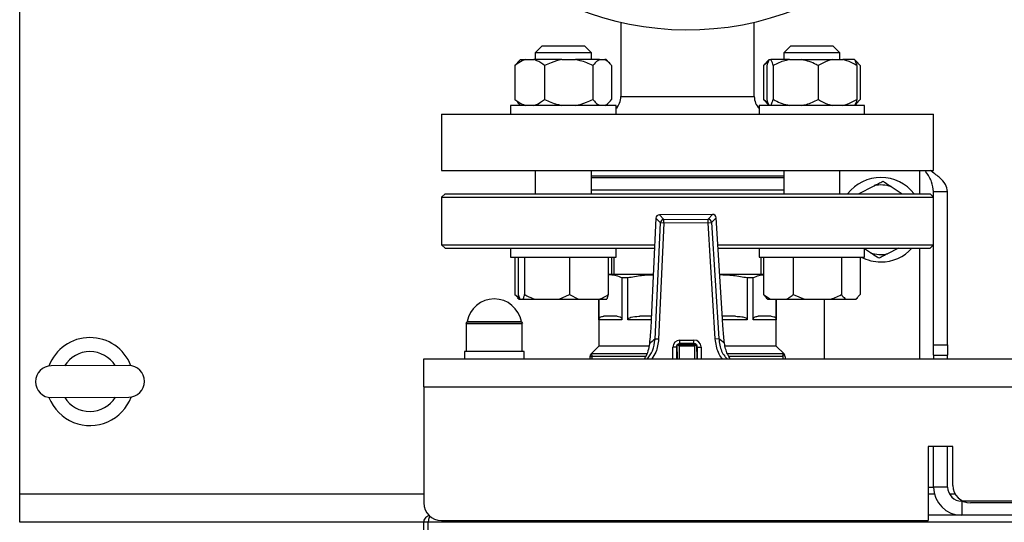
# Model space of a CAD drawing. Units: millimetres. Extents: x 48 to 4992, y 48 to 3516.
# Drawn here: x 1024 to 1304, y 2562 to 2705 of the extents above; entities that cross this region are included whole.
import ezdxf

# ---------------------------------------------------------------- set-up
doc = ezdxf.new("R2010")
doc.units = ezdxf.units.MM
doc.header["$LTSCALE"] = 12

msp = doc.modelspace()

# ---------------------------------------------------------------- linework, layer by layer
at = {"color": 7, "linetype": 'Continuous', "lineweight": 25}
for p, q in [((1024.21, 2569.74), (1024.21, 3003.74)), ((1195.21, 2703.89), (1195.21, 2682.74)), ((1233.21, 2682.74), (1233.21, 2703.89)), ((1172.86, 2697.14), (1170.86, 2695.14)), ((1170.86, 2695.14), (1170.86, 2693.24)), ((1186.86, 2695.14), (1170.86, 2695.14)), ((1172.86, 2697.14), (1184.86, 2697.14)), ((1186.86, 2695.14), (1184.86, 2697.14)), ((1186.86, 2693.24), (1186.86, 2695.14)), ((1243.57, 2697.14), (1241.57, 2695.14)), ((1241.57, 2695.14), (1241.57, 2693.24)), ((1257.57, 2695.14), (1241.57, 2695.14)), ((1243.57, 2697.14), (1255.57, 2697.14)), ((1257.57, 2695.14), (1255.57, 2697.14)), ((1257.57, 2693.24), (1257.57, 2695.14)), ((1166.7, 2693.24), (1165.87, 2692.4)), ((1166.7, 2693.24), (1168.15, 2693.24)), ((1168.15, 2693.24), (1170.52, 2693.24)), ((1178.49, 2693.24), (1170.52, 2693.24)), ((1178.49, 2693.24), (1182.35, 2693.24)), ((1189.2, 2693.24), (1182.35, 2693.24)), ((1189.2, 2693.24), (1190.69, 2693.24)), ((1191.02, 2693.24), (1190.69, 2693.24)), ((1191.85, 2692.4), (1191.02, 2693.24)), ((1237.41, 2693.24), (1236.58, 2692.4)), ((1237.42, 2693.24), (1237.92, 2693.24)), ((1243.18, 2693.24), (1237.92, 2693.24)), ((1243.18, 2693.24), (1246.77, 2693.24)), ((1246.77, 2693.24), (1255.33, 2693.24)), ((1255.33, 2693.24), (1258.41, 2693.24)), ((1261.72, 2693.24), (1258.41, 2693.24)), ((1261.72, 2693.24), (1261.73, 2693.24)), ((1262.56, 2692.4), (1261.73, 2693.24)), ((1165.12, 2691.54), (1165.12, 2681.94)), ((1173.55, 2691.54), (1173.55, 2681.94)), ((1187.29, 2691.54), (1187.29, 2681.94)), ((1192.6, 2691.54), (1192.6, 2681.94)), ((1235.83, 2691.54), (1235.83, 2681.94)), ((1236.77, 2691.54), (1236.77, 2681.94)), ((1238.57, 2691.54), (1238.57, 2681.94)), ((1251.37, 2691.54), (1251.37, 2681.94)), ((1262.37, 2691.54), (1262.37, 2681.94)), ((1263.31, 2691.54), (1263.31, 2681.94)), ((1165.89, 2681.15), (1165.12, 2681.94)), ((1165.87, 2681.07), (1166.7, 2680.24)), ((1191.02, 2680.24), (1191.85, 2681.07)), ((1195.21, 2682.74), (1214.21, 2682.74)), ((1214.21, 2682.74), (1233.21, 2682.74)), ((1235.83, 2681.94), (1237.03, 2681.17)), ((1236.6, 2681.15), (1235.83, 2681.94)), ((1236.58, 2681.07), (1237.41, 2680.24)), ((1261.73, 2680.24), (1262.56, 2681.07)), ((1163.86, 2680.24), (1163.86, 2677.74)), ((1193.86, 2680.24), (1163.86, 2680.24)), ((1193.86, 2677.74), (1193.86, 2680.24)), ((1234.57, 2680.24), (1234.57, 2677.74)), ((1264.57, 2680.24), (1234.57, 2680.24)), ((1264.57, 2677.74), (1264.57, 2680.24)), ((1144.21, 2677.74), (1144.21, 2661.74)), ((1144.21, 2677.74), (1284.21, 2677.74)), ((1284.21, 2661.74), (1284.21, 2677.74)), ((1144.21, 2661.74), (1284.21, 2661.74)), ((1170.86, 2661.74), (1170.86, 2655.14)), ((1186.86, 2655.14), (1186.86, 2661.74)), ((1241.57, 2661.74), (1241.57, 2655.14)), ((1257.57, 2655.14), (1257.57, 2661.74)), ((1280.21, 2661.74), (1280.21, 2655.14)), ((1241.57, 2660.14), (1186.86, 2660.14)), ((1214.21, 2659.64), (1186.86, 2659.64)), ((1241.57, 2659.64), (1214.21, 2659.64)), ((1241.57, 2656.14), (1186.86, 2656.14)), ((1262.8, 2655.14), (1267.3, 2657.41)), ((1272.18, 2657.15), (1275.26, 2655.14)), ((1284.21, 2655.74), (1288.21, 2655.74)), ((1284.21, 2654.14), (1284.21, 2655.74)), ((1288.21, 2612.17), (1288.21, 2655.74)), ((1145.21, 2655.14), (1144.21, 2654.14)), ((1144.21, 2654.14), (1144.21, 2640.64)), ((1144.21, 2654.14), (1284.21, 2654.14)), ((1145.21, 2655.14), (1263, 2655.14)), ((1263, 2655.14), (1283.21, 2655.14)), ((1284.21, 2654.14), (1283.21, 2655.14)), ((1284.21, 2640.64), (1284.21, 2654.14)), ((1205.22, 2648.18), (1203.87, 2619.41)), ((1205.22, 2648.18), (1203.87, 2619.41)), ((1206.51, 2646.84), (1205.22, 2648.18)), ((1205.22, 2648.18), (1205.22, 2648.18)), ((1221.34, 2649.25), (1206.21, 2649.14)), ((1221.34, 2649.25), (1206.21, 2649.13)), ((1206.21, 2649.13), (1206.21, 2649.14)), ((1206.21, 2649.13), (1207.5, 2647.79)), ((1207.5, 2647.79), (1220.06, 2647.88)), ((1207.51, 2646.79), (1207.5, 2647.79)), ((1220.06, 2647.88), (1221.34, 2649.25)), ((1220.07, 2646.88), (1220.06, 2647.88)), ((1222.34, 2648.31), (1221.07, 2646.94)), ((1221.34, 2649.25), (1221.34, 2649.25)), ((1224.11, 2619.56), (1222.34, 2648.31)), ((1224.11, 2619.56), (1222.34, 2648.31)), ((1222.34, 2648.31), (1222.34, 2648.31)), ((1204.97, 2613.79), (1206.51, 2646.84)), ((1207.51, 2646.79), (1205.96, 2613.75)), ((1207.51, 2646.79), (1206.51, 2646.84)), ((1220.07, 2646.88), (1207.51, 2646.79)), ((1220.07, 2646.88), (1221.07, 2646.94)), ((1222.1, 2613.87), (1220.07, 2646.88)), ((1221.07, 2646.94), (1223.1, 2613.93)), ((1144.21, 2640.64), (1145.21, 2639.64)), ((1144.21, 2640.64), (1204.86, 2640.64)), ((1145.21, 2639.64), (1165.42, 2639.64)), ((1163.86, 2639.64), (1163.86, 2637.14)), ((1165.42, 2639.64), (1204.82, 2639.64)), ((1193.86, 2637.14), (1193.86, 2639.64)), ((1222.82, 2640.64), (1263.71, 2640.64)), ((1222.88, 2639.64), (1283.21, 2639.64)), ((1234.57, 2639.64), (1234.57, 2637.14)), ((1263.71, 2640.64), (1284.21, 2640.64)), ((1264.57, 2637.14), (1264.57, 2639.64)), ((1266.25, 2638.33), (1264.57, 2639.42)), ((1274.25, 2639.64), (1271.13, 2638.06)), ((1280.21, 2639.64), (1280.21, 2608.24)), ((1283.21, 2639.64), (1284.21, 2640.64)), ((1284.21, 2612.17), (1284.21, 2640.64)), ((1163.86, 2637.14), (1193.86, 2637.14)), ((1165.12, 2637.14), (1165.12, 2626.44)), ((1166.06, 2637.14), (1166.06, 2626.44)), ((1167.86, 2637.14), (1167.86, 2626.44)), ((1180.66, 2637.14), (1180.66, 2626.44)), ((1191.66, 2637.14), (1191.66, 2626.44)), ((1192.6, 2637.14), (1192.6, 2632.14)), ((1193.26, 2637.14), (1193.26, 2632.14)), ((1234.57, 2637.14), (1264.57, 2637.14)), ((1235.17, 2632.14), (1235.17, 2637.14)), ((1235.83, 2637.14), (1235.83, 2626.44)), ((1244.26, 2637.14), (1244.26, 2626.44)), ((1258, 2637.14), (1258, 2626.44)), ((1263.31, 2637.14), (1263.31, 2626.44)), ((1191.66, 2632.05), (1192.27, 2632.14)), ((1192.27, 2632.14), (1191.66, 2632.14)), ((1204.47, 2632.14), (1192.27, 2632.14)), ((1195.55, 2631.27), (1195.55, 2619.29)), ((1195.55, 2631.27), (1197.21, 2631.27)), ((1197.21, 2619.29), (1197.21, 2631.27)), ((1235.83, 2632.14), (1223.3, 2632.14)), ((1231.22, 2631.27), (1231.22, 2619.29)), ((1231.22, 2631.27), (1232.88, 2631.27)), ((1232.88, 2619.29), (1232.88, 2631.27)), ((1165.12, 2626.44), (1166.32, 2625.65)), ((1165.89, 2625.63), (1165.12, 2626.44)), ((1165.87, 2625.57), (1166.3, 2625.14)), ((1166.06, 2626.44), (1166.48, 2625.14)), ((1166.3, 2625.14), (1166.48, 2625.14)), ((1166.48, 2625.14), (1167.44, 2625.14)), ((1167.44, 2625.14), (1170.85, 2625.14)), ((1170.85, 2625.14), (1177.68, 2625.14)), ((1177.68, 2625.14), (1180.66, 2626.44)), ((1177.68, 2625.14), (1183.23, 2625.14)), ((1180.66, 2626.44), (1183.23, 2625.14)), ((1183.23, 2625.14), (1189.09, 2625.14)), ((1188.96, 2625.14), (1188.96, 2611.79)), ((1188.99, 2619.29), (1188.99, 2625.14)), ((1189.09, 2625.14), (1191.24, 2625.14)), ((1191.66, 2626.44), (1191.24, 2625.14)), ((1235.83, 2626.44), (1237.8, 2625.14)), ((1236.6, 2625.63), (1235.83, 2626.44)), ((1236.58, 2625.57), (1237.01, 2625.14)), ((1237.01, 2625.14), (1237.8, 2625.14)), ((1237.8, 2625.14), (1242.3, 2625.14)), ((1239.44, 2625.14), (1239.44, 2619.29)), ((1239.46, 2611.79), (1239.46, 2625.14)), ((1242.3, 2625.14), (1247.47, 2625.14)), ((1244.26, 2626.44), (1247.47, 2625.14)), ((1247.47, 2625.14), (1254.8, 2625.14)), ((1253.21, 2608.24), (1253.21, 2625.14)), ((1254.8, 2625.14), (1259.24, 2625.14)), ((1259.24, 2625.14), (1262.07, 2625.14)), ((1262.07, 2625.14), (1263.31, 2626.44)), ((1262.07, 2625.14), (1262.13, 2625.14)), ((1262.13, 2625.14), (1262.56, 2625.57)), ((1195.55, 2619.29), (1188.99, 2619.29)), ((1203.8, 2619.29), (1197.21, 2619.29)), ((1203.91, 2620.29), (1200.6, 2620.29)), ((1203.87, 2619.41), (1203.87, 2619.41)), ((1227.83, 2620.29), (1224.07, 2620.29)), ((1224.11, 2619.56), (1224.11, 2619.56)), ((1231.22, 2619.29), (1224.2, 2619.29)), ((1239.44, 2619.29), (1232.88, 2619.29)), ((1151.21, 2618.24), (1151.21, 2610.24)), ((1167.21, 2618.24), (1151.21, 2618.24)), ((1151.21, 2618.24), (1166.64, 2618.24)), ((1151.49, 2618.77), (1166.38, 2618.77)), ((1166.38, 2618.77), (1166.94, 2618.77)), ((1166.64, 2618.24), (1167.21, 2618.24)), ((1167.21, 2610.24), (1167.21, 2618.24)), ((1205.96, 2613.75), (1204.97, 2613.79)), ((1212.04, 2613.52), (1216.04, 2613.55)), ((1212.04, 2612.52), (1212.04, 2613.52)), ((1216.04, 2612.55), (1216.04, 2613.55)), ((1222.1, 2613.87), (1223.1, 2613.93)), ((1188.96, 2611.79), (1186.76, 2609.58)), ((1203.21, 2611.79), (1188.96, 2611.79)), ((1211.05, 2611.51), (1210.05, 2611.51)), ((1210.07, 2608.24), (1210.05, 2611.51)), ((1211.3, 2611.52), (1211.05, 2611.51)), ((1211.05, 2611.51), (1211.07, 2608.24)), ((1211.3, 2612.27), (1216.8, 2612.31)), ((1211.32, 2608.24), (1211.3, 2612.27)), ((1211.8, 2611.77), (1211.3, 2612.27)), ((1216.3, 2611.8), (1211.8, 2611.77)), ((1211.8, 2611.77), (1211.82, 2608.24)), ((1216.04, 2612.55), (1212.04, 2612.52)), ((1212.05, 2612.27), (1212.04, 2612.52)), ((1216.05, 2612.3), (1216.04, 2612.55)), ((1216.3, 2611.8), (1216.8, 2612.31)), ((1216.33, 2608.24), (1216.3, 2611.8)), ((1216.8, 2612.31), (1216.83, 2608.24)), ((1217.05, 2611.56), (1216.8, 2611.56)), ((1217.08, 2608.24), (1217.05, 2611.56)), ((1217.05, 2611.56), (1218.05, 2611.56)), ((1218.05, 2611.56), (1218.08, 2608.24)), ((1239.46, 2611.79), (1224.92, 2611.79)), ((1241.67, 2609.58), (1239.46, 2611.79)), ((1284.21, 2612.17), (1288.21, 2612.17)), ((1284.21, 2609.24), (1284.21, 2612.17)), ((1288.21, 2612.17), (1288.21, 2609.24)), ((1139.21, 2608.24), (1539.21, 2608.24)), ((1139.21, 2600.24), (1139.21, 2608.24)), ((1150.71, 2610.24), (1150.71, 2608.24)), ((1159.21, 2610.24), (1150.71, 2610.24)), ((1167.71, 2610.24), (1159.21, 2610.24)), ((1167.71, 2608.24), (1167.71, 2610.24)), ((1186.46, 2608.79), (1186.46, 2608.24)), ((1186.96, 2608.79), (1186.46, 2608.79)), ((1202.59, 2609.58), (1186.76, 2609.58)), ((1186.96, 2609.29), (1186.96, 2608.79)), ((1187.01, 2609.29), (1186.96, 2609.29)), ((1186.96, 2608.79), (1187.02, 2608.79)), ((1186.96, 2608.79), (1186.96, 2608.24)), ((1187.01, 2608.87), (1187.02, 2608.79)), ((1202.29, 2608.87), (1187.01, 2608.87)), ((1187.02, 2608.79), (1187.02, 2608.24)), ((1241.67, 2609.58), (1225.58, 2609.58)), ((1241.41, 2608.87), (1226, 2608.87)), ((1241.46, 2609.29), (1241.32, 2609.29)), ((1241.41, 2608.24), (1241.41, 2608.87)), ((1241.46, 2608.24), (1241.46, 2609.29)), ((1241.96, 2608.79), (1241.96, 2608.24)), ((1284.21, 2609.24), (1288.21, 2609.24)), ((1284.21, 2609.24), (1284.21, 2608.24)), ((1288.21, 2608.24), (1288.21, 2609.24)), ((1055.19, 2606.28), (1033.19, 2606.19)), ((1139.21, 2600.24), (1139.21, 2567.24)), ((1139.21, 2600.24), (1539.21, 2600.24)), ((1033.23, 2597.19), (1055.23, 2597.28)), ((1289.71, 2583.24), (1282.71, 2583.24)), ((1282.71, 2583.24), (1282.71, 2562.24)), ((1288.21, 2583.24), (1284.21, 2583.24)), ((1284.21, 2571.74), (1284.21, 2583.24)), ((1288.21, 2571.74), (1288.21, 2583.24)), ((1289.71, 2572.24), (1289.71, 2583.24)), ((1282.71, 2571.74), (1284.21, 2571.74)), ((1288.21, 2571.74), (1284.21, 2571.74)), ((1024.21, 2561.74), (1024.21, 2569.74)), ((1139.21, 2569.74), (1024.21, 2569.74)), ((1284.47, 2569.74), (1282.71, 2569.74)), ((1290.38, 2569.74), (1288.75, 2569.74)), ((1292.21, 2567.74), (1292.21, 2563.74)), ((1386.21, 2567.74), (1292.21, 2567.74)), ((1383.71, 2567.24), (1294.71, 2567.24)), ((1292.21, 2563.74), (1282.71, 2563.74)), ((1386.21, 2563.74), (1292.21, 2563.74)), ((1139.21, 2561.74), (1024.21, 2561.74)), ((1140.41, 2561.74), (1139.21, 2561.74)), ((1139.21, 2381.53), (1139.21, 2561.74)), ((1140.41, 2381.53), (1140.41, 2561.74)), ((1140.42, 2561.74), (1140.41, 2561.74)), ((1538.01, 2561.74), (1140.42, 2561.74)), ((1140.42, 2381.53), (1140.42, 2561.74)), ((1144.21, 2562.24), (1282.71, 2562.24))]:
    msp.add_line(p, q, dxfattribs=at)
for centre, radius, start, end in [((1214.21, 2786.74), 85, 118.9935, 22.5227), ((1190.21, 2682.74), 5, 316.797, 0), ((1238.21, 2682.74), 5, 180, 223.203), ((1269.21, 2647.74), 12, 38.0731, 141.9269), ((1269.21, 2647.74), 9.87, 72.5, 101.1848), ((1206.21, 2648.14), 1, 90.422, 177.3215), ((1206.22, 2648.13), 1.01, 90.8973, 176.8462), ((1207.52, 2646.78), 1.01, 90.8973, 176.8462), ((1220.06, 2646.87), 1.01, 3.9978, 89.9467), ((1221.35, 2648.25), 1, 3.5225, 90.422), ((1221.34, 2648.24), 1.01, 3.9978, 89.9467), ((1269.21, 2647.74), 12, 270, 317.5458), ((1269.21, 2647.74), 12, 242.0471, 270), ((1269.21, 2647.74), 9.87, 252.5, 281.1848), ((1159.21, 2617.39), 7.84, 10.1023, 169.8977), ((1150.51, 2618.94), 1, 315, 349.8977), ((1167.92, 2618.94), 1, 190.1023, 225), ((1044.21, 2601.74), 12.5, 21.0988, 159.4084), ((1224.17, 2588.82), 31.5, 127.5489, 131.3059), ((1212.05, 2611.52), 2, 90.422, 180.422), ((1216.05, 2611.55), 2, 0.422, 90.422), ((1204.27, 2588.67), 31.5, 49.5381, 53.2951), ((1212.05, 2611.52), 1, 139.0124, 180.422), ((1212.05, 2611.52), 1, 90.422, 131.8316), ((1216.05, 2611.55), 1, 49.0124, 90.422), ((1216.05, 2611.55), 1, 0.422, 41.8316), ((1044.21, 2601.74), 8.5, 32.2193, 148.2879), ((1187.46, 2608.87), 1, 135, 181.5929), ((1186.96, 2608.79), 0.5, 90, 180), ((1241.46, 2608.79), 0.5, 0, 90), ((1240.96, 2608.87), 1, 358.3606, 45), ((1033.21, 2601.69), 4.5, 90.2536, 270.2536), ((1055.21, 2601.78), 4.5, 270.2536, 90.2536), ((1044.21, 2601.74), 12.5, 201.0988, 248.1642), ((1044.21, 2601.74), 8.5, 212.2193, 328.2879), ((1044.21, 2601.74), 12.5, 248.1642, 339.4084), ((1292.21, 2571.74), 8, 180, 270), ((1292.21, 2571.74), 4, 180, 270), ((1294.71, 2572.24), 5, 180, 270), ((1144.21, 2567.24), 5, 180, 270)]:
    msp.add_arc(centre, radius, start, end, dxfattribs=at)
for points, knots in [([(1168.15, 2693.24), (1167.51, 2692.99), (1166.46, 2692.6), (1165.49, 2691.83), (1165.12, 2691.54)], [0, 0, 0, 0, 0.613155, 1, 1, 1, 1]), ([(1165.12, 2691.54), (1165.2, 2691.64), (1165.45, 2691.96), (1165.71, 2692.22), (1165.89, 2692.39)], [0, 0, 0, 0, 0.312817, 1, 1, 1, 1]), ([(1173.55, 2691.54), (1172.83, 2692.08), (1171.85, 2692.82), (1170.8, 2693.15), (1170.52, 2693.24)], [0, 0, 0, 0, 0.735439, 1, 1, 1, 1]), ([(1178.49, 2693.24), (1177.45, 2692.99), (1175.74, 2692.6), (1174.16, 2691.83), (1173.55, 2691.54)], [0, 0, 0, 0, 0.6131547, 1, 1, 1, 1]), ([(1187.29, 2691.54), (1186.12, 2692.08), (1184.52, 2692.82), (1182.8, 2693.15), (1182.35, 2693.24)], [0, 0, 0, 0, 0.735439, 1, 1, 1, 1]), ([(1189.2, 2693.24), (1189.02, 2693.15), (1188.36, 2692.82), (1187.74, 2692.08), (1187.29, 2691.54)], [0, 0, 0, 0, 0.263334, 1, 1, 1, 1]), ([(1192.6, 2691.54), (1192.52, 2691.64), (1192.18, 2692.07), (1191.55, 2692.75), (1190.98, 2693.07), (1190.69, 2693.24)], [0, 0, 0, 0, 0.129165, 0.5608042, 1, 1, 1, 1]), ([(1237.03, 2692.4), (1237.01, 2692.39), (1236.59, 2692.2), (1236.2, 2691.86), (1235.83, 2691.54)], [0, 0, 0, 0, 0.047346, 1, 1, 1, 1]), ([(1235.83, 2691.54), (1235.91, 2691.64), (1236.16, 2691.96), (1236.42, 2692.22), (1236.6, 2692.39)], [0, 0, 0, 0, 0.312817, 1, 1, 1, 1]), ([(1237.42, 2693.24), (1237.28, 2692.99), (1237.06, 2692.6), (1236.85, 2691.83), (1236.77, 2691.54)], [0, 0, 0, 0, 0.613155, 1, 1, 1, 1]), ([(1238.57, 2691.54), (1238.42, 2692.08), (1238.21, 2692.82), (1237.98, 2693.15), (1237.92, 2693.24)], [0, 0, 0, 0, 0.735439, 1, 1, 1, 1]), ([(1243.18, 2693.24), (1242.76, 2693.15), (1241.16, 2692.82), (1239.67, 2692.08), (1238.57, 2691.54)], [0, 0, 0, 0, 0.263334, 1, 1, 1, 1]), ([(1251.37, 2691.54), (1251.18, 2691.64), (1250.36, 2692.07), (1248.86, 2692.75), (1247.47, 2693.07), (1246.77, 2693.24)], [0, 0, 0, 0, 0.129165, 0.560804, 1, 1, 1, 1]), ([(1255.33, 2693.24), (1254.49, 2692.99), (1253.12, 2692.6), (1251.86, 2691.83), (1251.37, 2691.54)], [0, 0, 0, 0, 0.613155, 1, 1, 1, 1]), ([(1262.37, 2691.54), (1261.43, 2692.08), (1260.15, 2692.82), (1258.78, 2693.15), (1258.41, 2693.24)], [0, 0, 0, 0, 0.735439, 1, 1, 1, 1]), ([(1261.72, 2693.24), (1261.86, 2692.99), (1262.08, 2692.6), (1262.29, 2691.83), (1262.37, 2691.54)], [0, 0, 0, 0, 0.613155, 1, 1, 1, 1]), ([(1263.31, 2691.54), (1263.23, 2691.64), (1262.89, 2692.07), (1262.41, 2692.61), (1261.99, 2692.86), (1261.86, 2692.94)], [0, 0, 0, 0, 0.168697, 0.732444, 1, 1, 1, 1]), ([(1165.12, 2681.94), (1165.84, 2681.39), (1166.82, 2680.66), (1167.87, 2680.32), (1168.15, 2680.24)], [0, 0, 0, 0, 0.735439, 1, 1, 1, 1]), ([(1170.52, 2680.24), (1171.16, 2680.48), (1172.21, 2680.88), (1173.18, 2681.64), (1173.55, 2681.94)], [0, 0, 0, 0, 0.613155, 1, 1, 1, 1]), ([(1173.55, 2681.94), (1174.73, 2681.39), (1176.32, 2680.66), (1178.04, 2680.32), (1178.49, 2680.24)], [0, 0, 0, 0, 0.735439, 1, 1, 1, 1]), ([(1182.35, 2680.24), (1183.4, 2680.48), (1185.1, 2680.88), (1186.68, 2681.64), (1187.29, 2681.94)], [0, 0, 0, 0, 0.613155, 1, 1, 1, 1]), ([(1187.29, 2681.94), (1187.37, 2681.84), (1187.71, 2681.4), (1188.33, 2680.72), (1188.91, 2680.4), (1189.2, 2680.24)], [0, 0, 0, 0, 0.129165, 0.560804, 1, 1, 1, 1]), ([(1190.69, 2680.24), (1190.86, 2680.32), (1191.53, 2680.65), (1192.14, 2681.39), (1192.6, 2681.94)], [0, 0, 0, 0, 0.263334, 1, 1, 1, 1]), ([(1236.77, 2681.94), (1236.92, 2681.39), (1237.13, 2680.66), (1237.36, 2680.32), (1237.42, 2680.24)], [0, 0, 0, 0, 0.735439, 1, 1, 1, 1]), ([(1237.92, 2680.24), (1238.06, 2680.48), (1238.29, 2680.88), (1238.49, 2681.64), (1238.57, 2681.94)], [0, 0, 0, 0, 0.613155, 1, 1, 1, 1]), ([(1238.57, 2681.94), (1238.76, 2681.84), (1239.58, 2681.4), (1241.09, 2680.72), (1242.48, 2680.4), (1243.18, 2680.24)], [0, 0, 0, 0, 0.129165, 0.560804, 1, 1, 1, 1]), ([(1246.77, 2680.24), (1247.19, 2680.32), (1248.79, 2680.65), (1250.28, 2681.39), (1251.37, 2681.94)], [0, 0, 0, 0, 0.263334, 1, 1, 1, 1]), ([(1251.37, 2681.94), (1252.31, 2681.39), (1253.59, 2680.66), (1254.97, 2680.32), (1255.33, 2680.24)], [0, 0, 0, 0, 0.735439, 1, 1, 1, 1]), ([(1258.41, 2680.24), (1259.25, 2680.48), (1260.62, 2680.88), (1261.88, 2681.64), (1262.37, 2681.94)], [0, 0, 0, 0, 0.613155, 1, 1, 1, 1]), ([(1262.37, 2681.94), (1262.22, 2681.39), (1262.01, 2680.66), (1261.78, 2680.32), (1261.72, 2680.24)], [0, 0, 0, 0, 0.735439, 1, 1, 1, 1]), ([(1261.89, 2680.51), (1261.9, 2680.51), (1262.39, 2680.79), (1262.86, 2681.37), (1263.31, 2681.94)], [0, 0, 0, 0, 0.02282, 1, 1, 1, 1]), ([(1284.21, 2655.74), (1284.09, 2656.66), (1283.85, 2658.53), (1282.65, 2660.53), (1281.83, 2661.6), (1281.73, 2661.74)], [0, 0, 0, 0, 0.464311, 0.930294, 1, 1, 1, 1]), ([(1288.21, 2655.74), (1288.09, 2656.42), (1287.83, 2657.77), (1285.98, 2659.77), (1284.15, 2661.1), (1283.26, 2661.74)], [0, 0, 0, 0, 0.339588, 0.679499, 1, 1, 1, 1]), ([(1267.3, 2657.41), (1267.71, 2657.62), (1268.57, 2658.06), (1269.39, 2658.47), (1269.82, 2658.69)], [0, 0, 0, 0, 0.472183, 1, 1, 1, 1]), ([(1269.82, 2658.69), (1269.96, 2658.6), (1270.72, 2658.1), (1271.53, 2657.57), (1272.18, 2657.15)], [0, 0, 0, 0, 0.185981, 1, 1, 1, 1]), ([(1268.61, 2636.78), (1268.47, 2636.88), (1267.71, 2637.37), (1266.9, 2637.9), (1266.25, 2638.33)], [0, 0, 0, 0, 0.185981, 1, 1, 1, 1]), ([(1271.13, 2638.06), (1270.72, 2637.85), (1269.86, 2637.41), (1269.04, 2637), (1268.61, 2636.78)], [0, 0, 0, 0, 0.472183, 1, 1, 1, 1]), ([(1192.27, 2632.14), (1192.82, 2632.1), (1193.92, 2632.02), (1195.01, 2631.52), (1195.55, 2631.27)], [0, 0, 0, 0, 0.497539, 1, 1, 1, 1]), ([(1197.21, 2631.27), (1198.51, 2631.52), (1200.91, 2631.98), (1203.35, 2632.06), (1204.46, 2632.1)], [0, 0, 0, 0, 0.542925, 1, 1, 1, 1]), ([(1223.3, 2632.14), (1224.63, 2632.1), (1227.29, 2632.02), (1229.91, 2631.52), (1231.22, 2631.27)], [0, 0, 0, 0, 0.497539, 1, 1, 1, 1]), ([(1232.88, 2631.27), (1233.42, 2631.52), (1234.39, 2631.98), (1235.39, 2632.06), (1235.83, 2632.09)], [0, 0, 0, 0, 0.552231, 1, 1, 1, 1]), ([(1167.44, 2625.14), (1167.5, 2625.29), (1167.65, 2625.64), (1167.78, 2626.15), (1167.86, 2626.44)], [0, 0, 0, 0, 0.421442, 1, 1, 1, 1]), ([(1167.86, 2626.44), (1168.06, 2626.33), (1169.03, 2625.82), (1170.04, 2625.44), (1170.85, 2625.14)], [0, 0, 0, 0, 0.206692, 1, 1, 1, 1]), ([(1189.09, 2625.14), (1189.46, 2625.29), (1190.34, 2625.64), (1191.18, 2626.15), (1191.66, 2626.44)], [0, 0, 0, 0, 0.421442, 1, 1, 1, 1]), ([(1242.3, 2625.14), (1242.58, 2625.29), (1243.25, 2625.64), (1243.89, 2626.15), (1244.26, 2626.44)], [0, 0, 0, 0, 0.421442, 1, 1, 1, 1]), ([(1254.8, 2625.14), (1255.26, 2625.29), (1256.36, 2625.64), (1257.4, 2626.15), (1258, 2626.44)], [0, 0, 0, 0, 0.421442, 1, 1, 1, 1]), ([(1258, 2626.44), (1258.08, 2626.33), (1258.48, 2625.82), (1258.9, 2625.44), (1259.24, 2625.14)], [0, 0, 0, 0, 0.206692, 1, 1, 1, 1]), ([(1188.99, 2619.29), (1188.99, 2619.33), (1189, 2619.43), (1189.04, 2619.59), (1189.15, 2619.83), (1189.57, 2620.23), (1190.01, 2620.28), (1190.36, 2620.29), (1190.4, 2620.29)], [0, 0, 0, 0, 0.03218, 0.072004, 0.138837, 0.319252, 0.928995, 1, 1, 1, 1]), ([(1194.15, 2620.29), (1194.4, 2620.27), (1194.74, 2620.26), (1195.14, 2620.05), (1195.32, 2619.9), (1195.45, 2619.71), (1195.51, 2619.57), (1195.55, 2619.42), (1195.55, 2619.33), (1195.55, 2619.29)], [0, 0, 0, 0, 0.500385, 0.65004, 0.807432, 0.87062, 0.934217, 0.968902, 1, 1, 1, 1]), ([(1197.21, 2619.29), (1197.21, 2619.33), (1197.22, 2619.43), (1197.32, 2619.59), (1197.59, 2619.83), (1198.6, 2620.23), (1199.67, 2620.28), (1200.51, 2620.29), (1200.6, 2620.29)], [0, 0, 0, 0, 0.03218, 0.072004, 0.138837, 0.319252, 0.928995, 1, 1, 1, 1]), ([(1203.87, 2619.41), (1203.84, 2618.69), (1203.76, 2617.23), (1203.6, 2614.85), (1203.45, 2613.34), (1203.37, 2612.48)], [0, 0, 0, 0, 0.295846, 0.600561, 1, 1, 1, 1]), ([(1224.71, 2612.64), (1224.64, 2613.28), (1224.5, 2614.59), (1224.29, 2616.93), (1224.17, 2618.63), (1224.11, 2619.56)], [0, 0, 0, 0, 0.30328, 0.61512, 1, 1, 1, 1]), ([(1227.83, 2620.29), (1228.45, 2620.27), (1229.25, 2620.26), (1230.23, 2620.05), (1230.67, 2619.9), (1230.98, 2619.71), (1231.13, 2619.57), (1231.21, 2619.42), (1231.22, 2619.33), (1231.22, 2619.29)], [0, 0, 0, 0, 0.500385, 0.65004, 0.807432, 0.87062, 0.934217, 0.968902, 1, 1, 1, 1]), ([(1232.88, 2619.29), (1232.88, 2619.33), (1232.88, 2619.43), (1232.92, 2619.59), (1233.04, 2619.83), (1233.45, 2620.23), (1233.9, 2620.28), (1234.25, 2620.29), (1234.28, 2620.29)], [0, 0, 0, 0, 0.03218, 0.072004, 0.138837, 0.319252, 0.928995, 1, 1, 1, 1]), ([(1238.03, 2620.29), (1238.29, 2620.27), (1238.62, 2620.26), (1239.03, 2620.05), (1239.21, 2619.9), (1239.33, 2619.71), (1239.4, 2619.57), (1239.43, 2619.42), (1239.44, 2619.33), (1239.44, 2619.29)], [0, 0, 0, 0, 0.500385, 0.65004, 0.807432, 0.87062, 0.934217, 0.968902, 1, 1, 1, 1]), ([(1202.85, 2608.24), (1203.37, 2608.96), (1204.57, 2610.62), (1204.82, 2612.65), (1204.97, 2613.79)], [0, 0, 0, 0, 0.4397797, 1, 1, 1, 1]), ([(1205.96, 2613.75), (1205.82, 2612.49), (1205.59, 2610.48), (1204.44, 2608.85), (1204.01, 2608.24)], [0, 0, 0, 0, 0.6267243, 1, 1, 1, 1]), ([(1224.1, 2608.24), (1224.05, 2608.29), (1223.14, 2609.24), (1222.45, 2611.27), (1222.2, 2613.18), (1222.1, 2613.87)], [0, 0, 0, 0, 0.0357185, 0.6545617, 1, 1, 1, 1]), ([(1223.1, 2613.93), (1223.18, 2613.3), (1223.4, 2611.56), (1224.18, 2609.5), (1225.23, 2608.47), (1225.46, 2608.24)], [0, 0, 0, 0, 0.3022164, 0.8438155, 1, 1, 1, 1]), ([(1203.37, 2612.48), (1203.25, 2611.78), (1203, 2610.38), (1202.46, 2609), (1202.05, 2608.37), (1201.97, 2608.24)], [0, 0, 0, 0, 0.4399165, 0.8813602, 1, 1, 1, 1]), ([(1226.33, 2608.24), (1226.06, 2608.67), (1225.54, 2609.48), (1225.01, 2610.98), (1224.81, 2612.08), (1224.71, 2612.64)], [0, 0, 0, 0, 0.3536545, 0.6738665, 1, 1, 1, 1]), ([(1187.01, 2609.29), (1187.02, 2609.28), (1187.03, 2609.27), (1187.03, 2609.2), (1187.02, 2609.08), (1187.01, 2608.96), (1187.01, 2608.89), (1187.01, 2608.87)], [0, 0, 0, 0, 0.22613, 0.452131, 0.683036, 0.92405, 1, 1, 1, 1]), ([(1241.41, 2608.87), (1241.4, 2608.98), (1241.39, 2609.13), (1241.34, 2609.26), (1241.32, 2609.29)], [0, 0, 0, 0, 0.775273, 1, 1, 1, 1]), ([(1139.21, 2561.74), (1139.23, 2561.95), (1139.27, 2562.38), (1139.59, 2562.97), (1140.07, 2563.4), (1140.47, 2563.63), (1140.7, 2563.66), (1140.72, 2563.67)], [0, 0, 0, 0, 0.232038, 0.481558, 0.722838, 0.976665, 1, 1, 1, 1]), ([(1140.93, 2563.52), (1140.88, 2563.46), (1140.77, 2563.31), (1140.62, 2562.83), (1140.5, 2562.26), (1140.44, 2561.88), (1140.42, 2561.74)], [0, 0, 0, 0, 0.1913301, 0.5045827, 0.8093396, 1, 1, 1, 1]), ([(1140.46, 2561.97), (1140.45, 2561.95), (1140.42, 2561.87), (1140.42, 2561.79), (1140.41, 2561.74)], [0, 0, 0, 0, 0.300061, 1, 1, 1, 1])]:
    msp.add_open_spline(points, degree=3, knots=knots, dxfattribs=at)
for points in [[(1194.15, 2620.29), (1193.29, 2620.29), (1191.58, 2620.29), (1190.79, 2620.29), (1190.4, 2620.29)], [(1238.03, 2620.29), (1237.64, 2620.29), (1236.85, 2620.29), (1235.14, 2620.29), (1234.28, 2620.29)]]:
    msp.add_open_spline(points, degree=3, dxfattribs=at)

doc.saveas('drawing.dxf')
